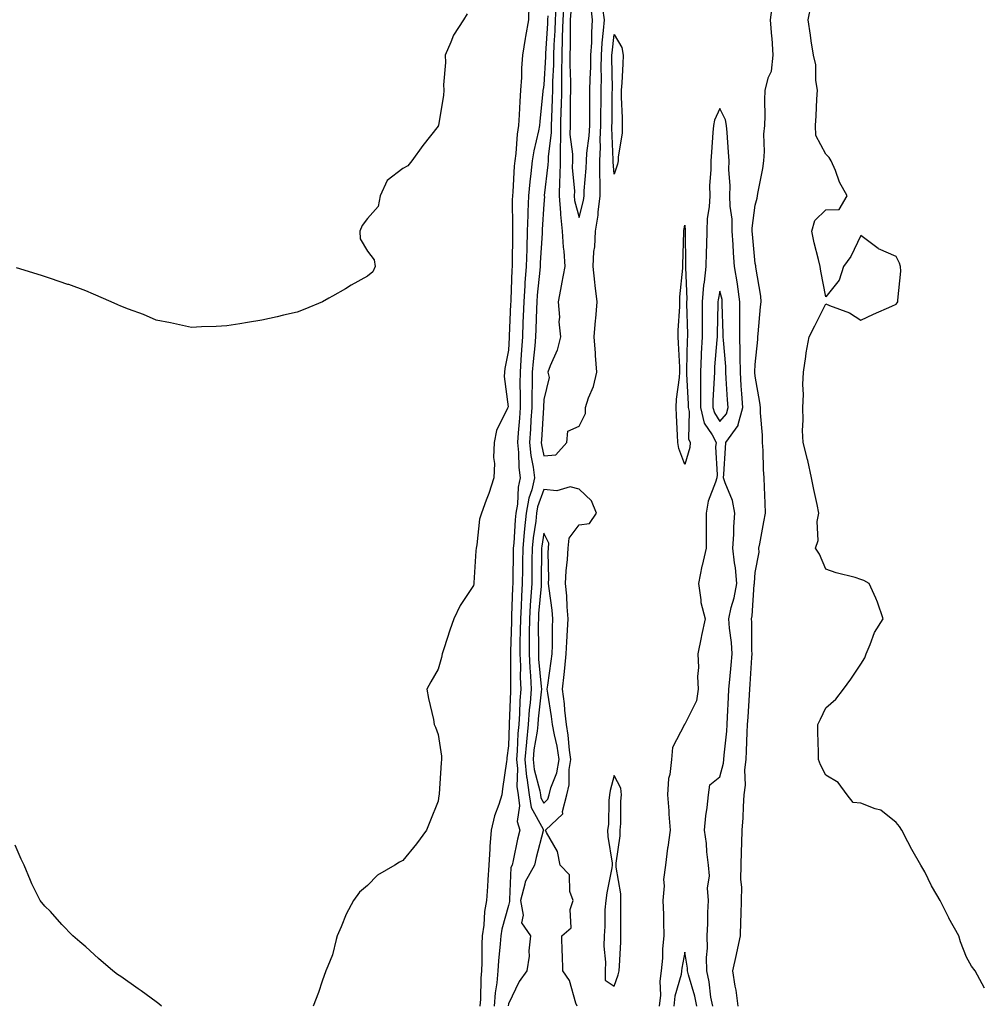
# Model space of a CAD drawing. Units: inches. Extents: x 865523 to 868163, y 7321658 to 7324298.
# Drawn here: x 867009 to 867283, y 7322082 to 7322362 of the extents above; entities that cross this region are included whole.
import ezdxf

# ---------------------------------------------------------------- set-up
doc = ezdxf.new("R2010")
doc.units = ezdxf.units.IN
doc.header["$MEASUREMENT"] = 0
doc.layers.add('Contour_86557321', color=7, linetype='Continuous', true_color=0x3990b7)

msp = doc.modelspace()

# ---------------------------------------------------------------- linework, layer by layer
at = {"layer": 'Contour_86557321'}
for points in [[(867153.82, 7322366.15, 3366), (867153.67, 7322361.92, 3366), (867152.81, 7322357.16, 3366), (867152.77, 7322356.64, 3366), (867152.05, 7322351.92, 3366), (867151.73, 7322348.24, 3366), (867151.73, 7322345.6, 3366), (867151.46, 7322341.92, 3366), (867151.23, 7322338.74, 3366), (867151.1, 7322334.97, 3366), (867150.9, 7322331.92, 3366), (867150.48, 7322329.49, 3366), (867150.08, 7322323.95, 3366), (867149.79, 7322321.92, 3366), (867149.62, 7322320.35, 3366), (867149.25, 7322313.12, 3366), (867149.14, 7322311.92, 3366), (867149.11, 7322310.86, 3366), (867149.21, 7322303.08, 3366), (867149.18, 7322301.92, 3366), (867149.14, 7322300.83, 3366), (867149.08, 7322292.95, 3366), (867149.05, 7322291.92, 3366), (867148.98, 7322290.99, 3366), (867148.71, 7322282.58, 3366), (867148.67, 7322281.92, 3366), (867148.64, 7322281.32, 3366), (867148.21, 7322272.08, 3366), (867148.2, 7322271.92, 3366), (867148.19, 7322271.78, 3366), (867148.05, 7322268.18, 3366), (867147, 7322262.96, 3366), (867146.85, 7322261.92, 3366), (867146.78, 7322260.65, 3366), (867147.89, 7322252.08, 3366), (867147.88, 7322251.92, 3366), (867147.78, 7322251.66, 3366), (867144.67, 7322245.3, 3366), (867143.93, 7322241.92, 3366), (867143.8, 7322237.68, 3366), (867144.02, 7322235.95, 3366), (867143.87, 7322231.92, 3366), (867142.49, 7322227.48, 3366), (867141.71, 7322225.58, 3366), (867140.38, 7322221.92, 3366), (867139.77, 7322220.21, 3366), (867139.05, 7322212.92, 3366), (867138.81, 7322211.92, 3366), (867138.75, 7322211.22, 3366), (867138.21, 7322202.08, 3366), (867138.19, 7322201.92, 3366), (867138.17, 7322201.8, 3366), (867138.05, 7322201.38, 3366), (867134.34, 7322195.63, 3366), (867132.52, 7322191.92, 3366), (867131.35, 7322188.62, 3366), (867129.8, 7322183.67, 3366), (867129.22, 7322181.92, 3366), (867129.05, 7322180.92, 3366), (867128.05, 7322177.55, 3366), (867126, 7322173.97, 3366), (867124.82, 7322171.92, 3366), (867125.35, 7322169.22, 3366), (867126.7, 7322163.27, 3366), (867126.98, 7322161.92, 3366), (867127.28, 7322161.15, 3366), (867128.05, 7322159.08, 3366), (867129.02, 7322152.89, 3366), (867129.05, 7322151.92, 3366), (867128.94, 7322151.03, 3366), (867128.36, 7322142.23, 3366), (867128.33, 7322141.92, 3366), (867128.28, 7322141.7, 3366), (867128.05, 7322140.11, 3366), (867125.73, 7322134.24, 3366), (867124.8, 7322131.92, 3366), (867121.92, 7322128.05, 3366), (867118.05, 7322123.28, 3366), (867117.14, 7322122.83, 3366), (867115.76, 7322121.92, 3366), (867110.84, 7322119.13, 3366), (867108.05, 7322116.18, 3366), (867105.73, 7322114.24, 3366), (867104, 7322111.92, 3366), (867101.93, 7322108.04, 3366), (867100.53, 7322104.4, 3366), (867099.44, 7322101.92, 3366), (867099.16, 7322100.81, 3366), (867098.05, 7322096.51, 3366), (867096.71, 7322093.26, 3366), (867096.19, 7322091.92, 3366), (867095.19, 7322089.05, 3366), (867094.13, 7322085.84, 3366), (867092.61, 7322081.92, 3366)], [(867161.49, 7322365.36, 3368), (867161.28, 7322361.92, 3368), (867161.19, 7322358.78, 3368), (867160.92, 7322354.79, 3368), (867160.82, 7322351.92, 3368), (867160.8, 7322349.17, 3368), (867160.52, 7322344.4, 3368), (867160.5, 7322341.92, 3368), (867160.45, 7322339.52, 3368), (867160.21, 7322334.08, 3368), (867160.16, 7322331.92, 3368), (867160.15, 7322329.82, 3368), (867159.26, 7322323.13, 3368), (867159.25, 7322321.92, 3368), (867159.24, 7322320.73, 3368), (867158.2, 7322312.07, 3368), (867158.2, 7322311.92, 3368), (867158.21, 7322311.76, 3368), (867158.05, 7322309.62, 3368), (867157.57, 7322302.4, 3368), (867157.55, 7322301.92, 3368), (867157.54, 7322301.41, 3368), (867157.06, 7322292.92, 3368), (867157.02, 7322291.92, 3368), (867156.95, 7322290.82, 3368), (867156.21, 7322283.76, 3368), (867156.09, 7322281.92, 3368), (867156.01, 7322279.88, 3368), (867155.82, 7322274.15, 3368), (867155.73, 7322271.92, 3368), (867155.53, 7322269.4, 3368), (867155.02, 7322264.95, 3368), (867154.79, 7322261.92, 3368), (867154.78, 7322258.65, 3368), (867154.68, 7322255.29, 3368), (867154.67, 7322251.92, 3368), (867154.41, 7322248.28, 3368), (867154.24, 7322245.72, 3368), (867153.97, 7322241.92, 3368), (867154.36, 7322238.23, 3368), (867155.05, 7322234.92, 3368), (867155.43, 7322231.92, 3368), (867154.63, 7322228.5, 3368), (867153.79, 7322226.17, 3368), (867153.07, 7322221.92, 3368), (867152.58, 7322217.39, 3368), (867152.51, 7322216.38, 3368), (867152.06, 7322211.92, 3368), (867152.01, 7322207.96, 3368), (867151.97, 7322205.84, 3368), (867151.91, 7322201.92, 3368), (867151.7, 7322198.27, 3368), (867151.61, 7322195.48, 3368), (867151.41, 7322191.92, 3368), (867151.38, 7322188.59, 3368), (867151.28, 7322185.15, 3368), (867151.25, 7322181.92, 3368), (867151.39, 7322178.58, 3368), (867151.38, 7322175.25, 3368), (867151.54, 7322171.92, 3368), (867151.29, 7322168.68, 3368), (867151.15, 7322165.02, 3368), (867150.92, 7322161.92, 3368), (867150.65, 7322159.32, 3368), (867150.53, 7322154.4, 3368), (867150.3, 7322151.92, 3368), (867150.57, 7322149.41, 3368), (867150.4, 7322144.27, 3368), (867150.74, 7322141.92, 3368), (867151.19, 7322138.78, 3368), (867150.5, 7322134.38, 3368), (867151.25, 7322131.92, 3368), (867150.63, 7322129.34, 3368), (867149.36, 7322123.23, 3368), (867149.06, 7322121.92, 3368), (867148.7, 7322121.27, 3368), (867148.36, 7322112.23, 3368), (867148.27, 7322111.92, 3368), (867148.33, 7322111.64, 3368), (867148.05, 7322110.47, 3368), (867146.13, 7322103.83, 3368), (867145.85, 7322101.92, 3368), (867145.71, 7322099.58, 3368), (867145.15, 7322094.82, 3368), (867144.99, 7322091.92, 3368), (867144.68, 7322088.55, 3368), (867144.23, 7322085.74, 3368), (867143.93, 7322081.92, 3368)], [(867163.69, 7322366.29, 3369), (867163.43, 7322361.92, 3369), (867163.28, 7322357.15, 3369), (867163.29, 7322356.68, 3369), (867163.13, 7322351.92, 3369), (867163.09, 7322346.96, 3369), (867163.09, 7322346.88, 3369), (867163.04, 7322341.92, 3369), (867162.94, 7322337.03, 3369), (867162.93, 7322336.8, 3369), (867162.83, 7322331.92, 3369), (867162.81, 7322327.16, 3369), (867162.73, 7322326.6, 3369), (867162.71, 7322321.92, 3369), (867162.64, 7322317.33, 3369), (867162.53, 7322316.4, 3369), (867162.45, 7322311.92, 3369), (867162.82, 7322307.15, 3369), (867162.78, 7322306.65, 3369), (867163.3, 7322301.92, 3369), (867163.5, 7322297.37, 3369), (867163.72, 7322296.25, 3369), (867163.98, 7322291.92, 3369), (867163.12, 7322286.99, 3369), (867163.1, 7322286.87, 3369), (867162.16, 7322281.92, 3369), (867162.47, 7322277.5, 3369), (867162.36, 7322276.23, 3369), (867162.8, 7322271.92, 3369), (867161.86, 7322268.12, 3369), (867159.83, 7322263.7, 3369), (867159.21, 7322261.92, 3369), (867159.61, 7322260.36, 3369), (867158.05, 7322254.18, 3369), (867157.99, 7322251.98, 3369), (867157.99, 7322251.92, 3369), (867157.98, 7322251.85, 3369), (867157.39, 7322242.58, 3369), (867157.34, 7322241.92, 3369), (867157.41, 7322241.28, 3369), (867158.05, 7322238.2, 3369), (867161.49, 7322238.48, 3369), (867164.6, 7322241.92, 3369), (867164.84, 7322245.13, 3369), (867168.05, 7322246.55, 3369), (867169.84, 7322250.13, 3369), (867169.84, 7322251.92, 3369), (867170.73, 7322254.61, 3369), (867172.16, 7322257.81, 3369), (867173.14, 7322261.92, 3369), (867172.76, 7322266.63, 3369), (867172.7, 7322267.27, 3369), (867172.32, 7322271.92, 3369), (867172.74, 7322276.61, 3369), (867172.85, 7322277.12, 3369), (867173.18, 7322281.92, 3369), (867172.66, 7322286.53, 3369), (867172.55, 7322287.42, 3369), (867172.04, 7322291.92, 3369), (867172.27, 7322296.14, 3369), (867172.53, 7322297.44, 3369), (867172.72, 7322301.92, 3369), (867173.46, 7322306.51, 3369), (867173.47, 7322307.34, 3369), (867174.04, 7322311.92, 3369), (867174.07, 7322315.9, 3369), (867173.92, 7322317.79, 3369), (867173.95, 7322321.92, 3369), (867174.16, 7322325.81, 3369), (867174.06, 7322327.94, 3369), (867174.24, 7322331.92, 3369), (867174.27, 7322335.7, 3369), (867174.3, 7322338.17, 3369), (867174.33, 7322341.92, 3369), (867174.39, 7322345.58, 3369), (867174.34, 7322348.21, 3369), (867174.4, 7322351.92, 3369), (867174.61, 7322355.36, 3369), (867175.04, 7322358.91, 3369), (867175.25, 7322361.92, 3369), (867174.83, 7322365.14, 3369)], [(867165.71, 7322364.26, 3370), (867165.57, 7322361.92, 3370), (867165.49, 7322359.37, 3370), (867165.53, 7322354.44, 3370), (867165.44, 7322351.92, 3370), (867165.42, 7322349.29, 3370), (867165.6, 7322344.37, 3370), (867165.58, 7322341.92, 3370), (867165.53, 7322339.4, 3370), (867165.54, 7322334.42, 3370), (867165.49, 7322331.92, 3370), (867165.48, 7322329.35, 3370), (867166.18, 7322323.79, 3370), (867166.17, 7322321.92, 3370), (867166.14, 7322320.01, 3370), (867166.72, 7322313.25, 3370), (867166.7, 7322311.92, 3370), (867166.8, 7322310.67, 3370), (867168.05, 7322305.8, 3370), (867169.34, 7322310.64, 3370), (867169.5, 7322311.92, 3370), (867169.51, 7322313.38, 3370), (867170.11, 7322319.86, 3370), (867170.13, 7322321.92, 3370), (867170.25, 7322324.12, 3370), (867170.95, 7322329.01, 3370), (867171.08, 7322331.92, 3370), (867171.11, 7322334.98, 3370), (867171.12, 7322338.85, 3370), (867171.15, 7322341.92, 3370), (867171.2, 7322345.06, 3370), (867171.36, 7322348.6, 3370), (867171.41, 7322351.92, 3370), (867171.64, 7322355.5, 3370), (867171.66, 7322358.31, 3370), (867171.91, 7322361.92, 3370), (867171.47, 7322365.34, 3370)], [(867213.22, 7322081.92, 3368), (867212.64, 7322086.51, 3368), (867212.37, 7322087.6, 3368), (867211.7, 7322091.92, 3368), (867212.74, 7322096.61, 3368), (867212.86, 7322097.11, 3368), (867213.89, 7322101.92, 3368), (867214.01, 7322105.96, 3368), (867214.07, 7322107.94, 3368), (867214.18, 7322111.92, 3368), (867214.29, 7322115.67, 3368), (867214, 7322117.87, 3368), (867214.09, 7322121.92, 3368), (867214.16, 7322125.81, 3368), (867214.28, 7322128.16, 3368), (867214.36, 7322131.92, 3368), (867214.59, 7322135.38, 3368), (867214.69, 7322138.56, 3368), (867214.9, 7322141.92, 3368), (867215.29, 7322144.68, 3368), (867215.14, 7322149.01, 3368), (867215.44, 7322151.92, 3368), (867215.6, 7322154.37, 3368), (867215.76, 7322159.63, 3368), (867215.9, 7322161.92, 3368), (867216.01, 7322163.96, 3368), (867216.43, 7322170.3, 3368), (867216.52, 7322171.92, 3368), (867216.64, 7322173.34, 3368), (867217.07, 7322180.94, 3368), (867217.15, 7322181.92, 3368), (867217.09, 7322182.88, 3368), (867217.11, 7322190.98, 3368), (867217.04, 7322191.92, 3368), (867217.22, 7322192.75, 3368), (867217.8, 7322201.67, 3368), (867217.84, 7322201.92, 3368), (867217.83, 7322202.14, 3368), (867218.05, 7322205.02, 3368), (867219.14, 7322210.83, 3368), (867219.07, 7322211.92, 3368), (867219.33, 7322213.2, 3368), (867220.51, 7322219.46, 3368), (867221.01, 7322221.92, 3368), (867220.83, 7322224.7, 3368), (867220.73, 7322229.24, 3368), (867220.57, 7322231.92, 3368), (867220.38, 7322234.25, 3368), (867220.33, 7322239.64, 3368), (867220.16, 7322241.92, 3368), (867220.11, 7322243.98, 3368), (867219.58, 7322250.39, 3368), (867219.53, 7322251.92, 3368), (867219.4, 7322253.27, 3368), (867218.05, 7322260.8, 3368), (867217.98, 7322261.85, 3368), (867217.98, 7322261.92, 3368), (867217.97, 7322262, 3368), (867218.05, 7322264.06, 3368), (867218.75, 7322271.22, 3368), (867218.8, 7322271.92, 3368), (867218.92, 7322272.79, 3368), (867219.52, 7322280.45, 3368), (867219.76, 7322281.92, 3368), (867219.61, 7322283.48, 3368), (867218.27, 7322291.7, 3368), (867218.25, 7322291.92, 3368), (867218.22, 7322292.09, 3368), (867218.05, 7322292.76, 3368), (867217.26, 7322301.13, 3368), (867217.21, 7322301.92, 3368), (867217.2, 7322302.76, 3368), (867218.05, 7322309.27, 3368), (867218.64, 7322311.33, 3368), (867218.69, 7322311.92, 3368), (867218.78, 7322312.66, 3368), (867220.26, 7322319.71, 3368), (867220.49, 7322321.92, 3368), (867220.69, 7322324.56, 3368), (867220.51, 7322329.46, 3368), (867220.75, 7322331.92, 3368), (867220.84, 7322334.71, 3368), (867220.82, 7322339.15, 3368), (867220.91, 7322341.92, 3368), (867221.81, 7322345.68, 3368), (867222.64, 7322347.33, 3368), (867223.17, 7322351.92, 3368), (867222.82, 7322356.69, 3368), (867222.76, 7322357.21, 3368), (867222.39, 7322361.92, 3368), (867223.08, 7322366.89, 3368)], [(867283.13, 7322087, 3367), (867280.49, 7322091.92, 3367), (867279.43, 7322093.3, 3367), (867278.05, 7322095.86, 3367), (867276.28, 7322100.14, 3367), (867275.82, 7322101.92, 3367), (867273.03, 7322106.9, 3367), (867272.99, 7322106.98, 3367), (867270.59, 7322111.92, 3367), (867269.63, 7322113.5, 3367), (867268.05, 7322116.11, 3367), (867266.16, 7322120.03, 3367), (867265.02, 7322121.92, 3367), (867262.53, 7322126.4, 3367), (867261.4, 7322128.57, 3367), (867259.63, 7322131.92, 3367), (867259.03, 7322132.9, 3367), (867258.05, 7322134.03, 3367), (867253.68, 7322137.55, 3367), (867252.07, 7322137.9, 3367), (867248.05, 7322139.54, 3367), (867245.84, 7322139.71, 3367), (867244.19, 7322141.92, 3367), (867241.58, 7322145.45, 3367), (867238.05, 7322147.48, 3367), (867236.56, 7322150.43, 3367), (867236.04, 7322151.92, 3367), (867235.99, 7322153.99, 3367), (867235.87, 7322159.74, 3367), (867235.81, 7322161.92, 3367), (867236.59, 7322163.38, 3367), (867238.05, 7322166.66, 3367), (867240.93, 7322169.04, 3367), (867243.11, 7322171.92, 3367), (867245.2, 7322174.77, 3367), (867248.05, 7322178.98, 3367), (867249.16, 7322180.81, 3367), (867249.52, 7322181.92, 3367), (867250.7, 7322184.57, 3367), (867251.93, 7322188.04, 3367), (867254.33, 7322191.92, 3367), (867252.79, 7322196.66, 3367), (867252.24, 7322197.74, 3367), (867250.4, 7322201.92, 3367), (867248.9, 7322202.77, 3367), (867248.05, 7322203.06, 3367), (867246.41, 7322203.57, 3367), (867241.07, 7322204.94, 3367), (867238.05, 7322206.02, 3367), (867236.34, 7322210.21, 3367), (867235.2, 7322211.92, 3367), (867235.89, 7322214.08, 3367), (867235.68, 7322219.55, 3367), (867236.11, 7322221.92, 3367), (867235.62, 7322224.35, 3367), (867234.7, 7322228.57, 3367), (867234.04, 7322231.92, 3367), (867232.98, 7322236.85, 3367), (867232.91, 7322237.07, 3367), (867231.64, 7322241.92, 3367), (867231.51, 7322245.38, 3367), (867231.67, 7322248.3, 3367), (867231.56, 7322251.92, 3367), (867231.74, 7322255.61, 3367), (867231.56, 7322258.4, 3367), (867231.77, 7322261.92, 3367), (867232.45, 7322266.31, 3367), (867232.55, 7322267.42, 3367), (867233.33, 7322271.92, 3367), (867234.94, 7322275.03, 3367), (867238.05, 7322281.34, 3367), (867239.13, 7322280.84, 3367), (867244.85, 7322278.72, 3367), (867248.05, 7322276.65, 3367), (867251.58, 7322278.39, 3367), (867256.79, 7322280.66, 3367), (867258.05, 7322281.24, 3367), (867258.37, 7322281.6, 3367), (867258.53, 7322281.92, 3367), (867258.5, 7322282.37, 3367), (867259.4, 7322290.57, 3367), (867259.33, 7322291.92, 3367), (867259, 7322292.88, 3367), (867258.05, 7322294.78, 3367), (867253.06, 7322296.93, 3367), (867252.91, 7322297.06, 3367), (867248.05, 7322300.7, 3367), (867245.22, 7322294.75, 3367), (867243.13, 7322291.92, 3367), (867241.92, 7322288.05, 3367), (867238.05, 7322283.31, 3367), (867236.67, 7322290.54, 3367), (867236.5, 7322291.92, 3367), (867236.04, 7322293.93, 3367), (867234.79, 7322298.66, 3367), (867234.11, 7322301.92, 3367), (867234.97, 7322305, 3367), (867238.05, 7322307.95, 3367), (867241.88, 7322308.09, 3367), (867244.17, 7322311.92, 3367), (867241.93, 7322315.8, 3367), (867240.82, 7322319.15, 3367), (867239.64, 7322321.92, 3367), (867239.01, 7322322.88, 3367), (867238.05, 7322323.81, 3367), (867235.23, 7322329.1, 3367), (867235.16, 7322331.92, 3367), (867235.34, 7322334.63, 3367), (867235.53, 7322339.4, 3367), (867235.69, 7322341.92, 3367), (867235.22, 7322344.75, 3367), (867235.28, 7322349.15, 3367), (867234.58, 7322351.92, 3367), (867233.98, 7322355.99, 3367), (867233.75, 7322357.62, 3367), (867233.11, 7322361.92, 3367), (867233.91, 7322366.06, 3367)], [(867136.32, 7322363.65, 3365), (867135.27, 7322361.92, 3365), (867132.4, 7322357.56, 3365), (867131.69, 7322355.56, 3365), (867130.03, 7322351.92, 3365), (867130.13, 7322349.84, 3365), (867129.62, 7322343.49, 3365), (867129.71, 7322341.92, 3365), (867129.54, 7322340.43, 3365), (867128.14, 7322332.01, 3365), (867128.13, 7322331.92, 3365), (867128.1, 7322331.87, 3365), (867128.05, 7322331.74, 3365), (867123.75, 7322326.22, 3365), (867120.57, 7322321.92, 3365), (867119.46, 7322320.51, 3365), (867118.05, 7322319.72, 3365), (867113.63, 7322316.34, 3365), (867111.65, 7322311.92, 3365), (867111.08, 7322308.89, 3365), (867108.05, 7322305.51, 3365), (867106.47, 7322303.5, 3365), (867105.8, 7322301.92, 3365), (867105.9, 7322299.77, 3365), (867108.05, 7322296.22, 3365), (867109.87, 7322293.75, 3365), (867110.22, 7322291.92, 3365), (867109.57, 7322290.4, 3365), (867108.05, 7322289.12, 3365), (867103.38, 7322286.59, 3365), (867101.73, 7322285.6, 3365), (867098.05, 7322283.45, 3365), (867097.07, 7322282.9, 3365), (867095.26, 7322281.92, 3365), (867090.18, 7322279.79, 3365), (867088.05, 7322278.98, 3365), (867084.19, 7322278.07, 3365), (867082.34, 7322277.63, 3365), (867078.05, 7322276.64, 3365), (867073.96, 7322276.01, 3365), (867071.75, 7322275.63, 3365), (867068.05, 7322275.03, 3365), (867065.07, 7322274.9, 3365), (867060.89, 7322274.76, 3365), (867058.05, 7322274.63, 3365), (867054.64, 7322275.33, 3365), (867052.08, 7322275.95, 3365), (867048.05, 7322276.67, 3365), (867044.39, 7322278.26, 3365), (867040.22, 7322279.76, 3365), (867038.05, 7322280.6, 3365), (867037.17, 7322281.04, 3365), (867035.23, 7322281.92, 3365), (867030.21, 7322284.08, 3365), (867028.05, 7322284.98, 3365), (867023.22, 7322286.75, 3365), (867022.97, 7322286.84, 3365), (867018.05, 7322288.52, 3365), (867015.49, 7322289.36, 3365), (867008.4, 7322291.57, 3365)], [(867159.21, 7322363.08, 3367), (867159.14, 7322361.92, 3367), (867159.11, 7322360.87, 3367), (867158.53, 7322352.4, 3367), (867158.51, 7322351.92, 3367), (867158.51, 7322351.46, 3367), (867158.05, 7322343.44, 3367), (867157.84, 7322342.13, 3367), (867157.82, 7322341.92, 3367), (867157.8, 7322341.67, 3367), (867156.89, 7322333.08, 3367), (867156.82, 7322331.92, 3367), (867156.56, 7322330.43, 3367), (867155.2, 7322324.77, 3367), (867154.79, 7322321.92, 3367), (867154.41, 7322318.28, 3367), (867154.06, 7322315.91, 3367), (867153.67, 7322311.92, 3367), (867153.55, 7322307.42, 3367), (867153.48, 7322306.49, 3367), (867153.36, 7322301.92, 3367), (867153.21, 7322297.08, 3367), (867153.19, 7322296.78, 3367), (867153.04, 7322291.92, 3367), (867152.71, 7322287.26, 3367), (867152.68, 7322286.55, 3367), (867152.38, 7322281.92, 3367), (867152.21, 7322277.76, 3367), (867152.13, 7322276, 3367), (867151.97, 7322271.92, 3367), (867151.68, 7322268.29, 3367), (867151.56, 7322265.44, 3367), (867151.3, 7322261.92, 3367), (867151.29, 7322258.68, 3367), (867151.36, 7322255.23, 3367), (867151.35, 7322251.92, 3367), (867151.13, 7322248.84, 3367), (867150.79, 7322244.66, 3367), (867150.6, 7322241.92, 3367), (867150.9, 7322239.07, 3367), (867151, 7322234.87, 3367), (867151.37, 7322231.92, 3367), (867150.74, 7322229.23, 3367), (867150.57, 7322224.44, 3367), (867150.15, 7322221.92, 3367), (867149.94, 7322220.03, 3367), (867149.53, 7322213.39, 3367), (867149.38, 7322211.92, 3367), (867149.36, 7322210.61, 3367), (867149.23, 7322203.11, 3367), (867149.22, 7322201.92, 3367), (867149.15, 7322200.82, 3367), (867148.91, 7322192.78, 3367), (867148.86, 7322191.92, 3367), (867148.86, 7322191.11, 3367), (867148.61, 7322182.48, 3367), (867148.6, 7322181.92, 3367), (867148.63, 7322181.34, 3367), (867148.59, 7322172.46, 3367), (867148.62, 7322171.92, 3367), (867148.58, 7322171.39, 3367), (867148.22, 7322162.09, 3367), (867148.21, 7322161.92, 3367), (867148.2, 7322161.77, 3367), (867148.05, 7322155.79, 3367), (867147.58, 7322152.39, 3367), (867147.54, 7322151.92, 3367), (867147.48, 7322151.34, 3367), (867146.31, 7322143.66, 3367), (867146.11, 7322141.92, 3367), (867145.29, 7322139.16, 3367), (867144.02, 7322135.95, 3367), (867143.1, 7322131.92, 3367), (867142.69, 7322127.28, 3367), (867142.76, 7322126.63, 3367), (867142.47, 7322121.92, 3367), (867142.19, 7322117.78, 3367), (867142.05, 7322115.92, 3367), (867141.78, 7322111.92, 3367), (867141.19, 7322108.78, 3367), (867141.03, 7322104.9, 3367), (867140.59, 7322101.92, 3367), (867140.45, 7322099.52, 3367), (867140.46, 7322094.33, 3367), (867140.33, 7322091.92, 3367), (867140.14, 7322089.84, 3367), (867140.07, 7322083.94, 3367), (867139.91, 7322081.92, 3367)], [(867205.98, 7322081.92, 3369), (867205.5, 7322084.47, 3369), (867204.99, 7322088.86, 3369), (867204.29, 7322091.92, 3369), (867204.19, 7322095.78, 3369), (867204.52, 7322098.39, 3369), (867204.4, 7322101.92, 3369), (867204.58, 7322105.39, 3369), (867204.63, 7322108.5, 3369), (867204.8, 7322111.92, 3369), (867204.54, 7322115.43, 3369), (867205.1, 7322118.97, 3369), (867204.75, 7322121.92, 3369), (867204.28, 7322125.69, 3369), (867204.23, 7322128.1, 3369), (867203.63, 7322131.92, 3369), (867204.02, 7322135.95, 3369), (867204.43, 7322138.3, 3369), (867204.83, 7322141.92, 3369), (867205.21, 7322144.76, 3369), (867208.05, 7322147.07, 3369), (867209.09, 7322150.88, 3369), (867209.19, 7322151.92, 3369), (867209.28, 7322153.15, 3369), (867209.96, 7322160.01, 3369), (867210.08, 7322161.92, 3369), (867210.2, 7322164.07, 3369), (867210.45, 7322169.52, 3369), (867210.59, 7322171.92, 3369), (867210.81, 7322174.68, 3369), (867211.23, 7322178.74, 3369), (867211.48, 7322181.92, 3369), (867211.28, 7322185.15, 3369), (867210.73, 7322189.24, 3369), (867210.54, 7322191.92, 3369), (867211.25, 7322195.12, 3369), (867212.12, 7322197.85, 3369), (867212.82, 7322201.92, 3369), (867212.5, 7322206.37, 3369), (867212.15, 7322207.82, 3369), (867211.74, 7322211.92, 3369), (867211.98, 7322215.85, 3369), (867211.99, 7322217.97, 3369), (867212.26, 7322221.92, 3369), (867211.61, 7322225.48, 3369), (867209.49, 7322230.48, 3369), (867209.09, 7322231.92, 3369), (867209.12, 7322232.99, 3369), (867209.64, 7322240.33, 3369), (867209.69, 7322241.92, 3369), (867213.18, 7322246.79, 3369), (867213.17, 7322247.04, 3369), (867214.51, 7322251.92, 3369), (867214.26, 7322255.71, 3369), (867214.11, 7322257.98, 3369), (867213.85, 7322261.92, 3369), (867213.74, 7322266.23, 3369), (867213.79, 7322267.66, 3369), (867213.67, 7322271.92, 3369), (867213.67, 7322276.3, 3369), (867213.71, 7322277.58, 3369), (867213.71, 7322281.92, 3369), (867213.01, 7322286.88, 3369), (867212.98, 7322286.99, 3369), (867212.14, 7322291.92, 3369), (867211.88, 7322295.75, 3369), (867211.78, 7322298.19, 3369), (867211.54, 7322301.92, 3369), (867211.5, 7322305.37, 3369), (867210.93, 7322309.04, 3369), (867210.88, 7322311.92, 3369), (867210.97, 7322314.84, 3369), (867210.54, 7322319.43, 3369), (867210.64, 7322321.92, 3369), (867210.5, 7322324.38, 3369), (867210.07, 7322329.9, 3369), (867209.95, 7322331.92, 3369), (867209.64, 7322333.51, 3369), (867208.05, 7322336.74, 3369), (867206.53, 7322333.44, 3369), (867206.22, 7322331.92, 3369), (867206.05, 7322329.92, 3369), (867205.61, 7322324.36, 3369), (867205.41, 7322321.92, 3369), (867205.5, 7322319.38, 3369), (867205.07, 7322314.9, 3369), (867205.16, 7322311.92, 3369), (867204.99, 7322308.86, 3369), (867204.44, 7322305.53, 3369), (867204.28, 7322301.92, 3369), (867204.23, 7322298.1, 3369), (867204.13, 7322295.84, 3369), (867204.08, 7322291.92, 3369), (867203.61, 7322287.48, 3369), (867203.4, 7322286.57, 3369), (867203.02, 7322281.92, 3369), (867203.02, 7322276.95, 3369), (867203.02, 7322276.89, 3369), (867203.02, 7322271.92, 3369), (867202.76, 7322267.21, 3369), (867202.75, 7322266.62, 3369), (867202.5, 7322261.92, 3369), (867202.48, 7322257.49, 3369), (867202.54, 7322256.41, 3369), (867202.52, 7322251.92, 3369), (867203.59, 7322247.46, 3369), (867205.84, 7322244.13, 3369), (867206.94, 7322241.92, 3369), (867206.82, 7322240.68, 3369), (867207.24, 7322232.73, 3369), (867207.13, 7322231.92, 3369), (867206.82, 7322230.69, 3369), (867204.72, 7322225.25, 3369), (867204.15, 7322221.92, 3369), (867204.13, 7322218, 3369), (867204.14, 7322215.83, 3369), (867204.12, 7322211.92, 3369), (867202.96, 7322207.01, 3369), (867202.92, 7322206.79, 3369), (867201.91, 7322201.92, 3369), (867202.66, 7322197.32, 3369), (867202.61, 7322196.48, 3369), (867203.85, 7322191.92, 3369), (867202.81, 7322187.16, 3369), (867202.7, 7322186.57, 3369), (867201.73, 7322181.92, 3369), (867201.91, 7322178.06, 3369), (867201.63, 7322175.5, 3369), (867201.86, 7322171.92, 3369), (867201.4, 7322168.57, 3369), (867198.05, 7322161.96, 3369), (867198.02, 7322161.95, 3369), (867198.01, 7322161.92, 3369), (867197.99, 7322161.87, 3369), (867194.59, 7322155.38, 3369), (867194.25, 7322151.92, 3369), (867193.79, 7322147.66, 3369), (867193.43, 7322146.54, 3369), (867193.12, 7322141.92, 3369), (867193.52, 7322137.39, 3369), (867193.54, 7322136.43, 3369), (867193.89, 7322131.92, 3369), (867193.22, 7322127.09, 3369), (867193.16, 7322126.81, 3369), (867192.58, 7322121.92, 3369), (867192.06, 7322117.91, 3369), (867192.21, 7322116.09, 3369), (867191.84, 7322111.92, 3369), (867191.99, 7322107.98, 3369), (867191.99, 7322105.86, 3369), (867192.15, 7322101.92, 3369), (867191.75, 7322098.22, 3369), (867191.7, 7322095.57, 3369), (867191.37, 7322091.92, 3369), (867190.95, 7322089.02, 3369), (867191.15, 7322085.02, 3369), (867190.83, 7322081.92, 3369)], [(867167.55, 7322081.92, 3369), (867167.18, 7322082.79, 3369), (867165.35, 7322089.22, 3369), (867163.48, 7322091.92, 3369), (867163.33, 7322096.64, 3369), (867163.27, 7322097.14, 3369), (867163.15, 7322101.92, 3369), (867165.81, 7322104.16, 3369), (867165.53, 7322109.4, 3369), (867166.36, 7322111.92, 3369), (867165.48, 7322114.49, 3369), (867165.35, 7322119.22, 3369), (867162.74, 7322121.92, 3369), (867161.91, 7322125.79, 3369), (867158.78, 7322131.19, 3369), (867158.49, 7322131.92, 3369), (867163.44, 7322136.53, 3369), (867163.31, 7322137.18, 3369), (867164.54, 7322141.92, 3369), (867165.25, 7322144.72, 3369), (867165.26, 7322149.13, 3369), (867165.73, 7322151.92, 3369), (867165.32, 7322154.64, 3369), (867165.01, 7322158.88, 3369), (867164.48, 7322161.92, 3369), (867164.03, 7322165.94, 3369), (867163.9, 7322167.76, 3369), (867163.39, 7322171.92, 3369), (867163.87, 7322176.1, 3369), (867164.01, 7322177.88, 3369), (867164.44, 7322181.92, 3369), (867164.59, 7322185.38, 3369), (867164.82, 7322188.69, 3369), (867164.96, 7322191.92, 3369), (867164.67, 7322195.29, 3369), (867164.58, 7322198.45, 3369), (867164.24, 7322201.92, 3369), (867164.42, 7322205.55, 3369), (867164.82, 7322208.69, 3369), (867165, 7322211.92, 3369), (867165.22, 7322214.75, 3369), (867168.05, 7322218.57, 3369), (867171.01, 7322218.96, 3369), (867173.03, 7322221.92, 3369), (867171.54, 7322225.41, 3369), (867168.05, 7322228.73, 3369), (867165.5, 7322229.37, 3369), (867161.76, 7322228.2, 3369), (867158.05, 7322228.56, 3369), (867156.3, 7322223.67, 3369), (867156, 7322221.92, 3369), (867155.75, 7322219.62, 3369), (867155.05, 7322214.92, 3369), (867154.75, 7322211.92, 3369), (867154.7, 7322208.57, 3369), (867154.66, 7322205.31, 3369), (867154.61, 7322201.92, 3369), (867154.39, 7322198.26, 3369), (867154.18, 7322195.79, 3369), (867153.96, 7322191.92, 3369), (867153.92, 7322187.78, 3369), (867153.93, 7322186.04, 3369), (867153.89, 7322181.92, 3369), (867154.06, 7322177.93, 3369), (867154.27, 7322175.69, 3369), (867154.46, 7322171.92, 3369), (867154.15, 7322168.02, 3369), (867153.93, 7322166.04, 3369), (867153.64, 7322161.92, 3369), (867153.12, 7322156.99, 3369), (867153.1, 7322156.87, 3369), (867152.65, 7322151.92, 3369), (867153.16, 7322147.03, 3369), (867153.23, 7322146.73, 3369), (867153.92, 7322141.92, 3369), (867154.44, 7322138.31, 3369), (867157.85, 7322132.13, 3369), (867157.91, 7322131.92, 3369), (867157.86, 7322131.73, 3369), (867155.88, 7322124.09, 3369), (867155.38, 7322121.92, 3369), (867152.73, 7322117.24, 3369), (867152.71, 7322116.58, 3369), (867151.41, 7322111.92, 3369), (867152.24, 7322107.73, 3369), (867151.74, 7322105.61, 3369), (867154.24, 7322101.92, 3369), (867153.79, 7322097.67, 3369), (867153.88, 7322096.09, 3369), (867153.26, 7322091.92, 3369), (867151.07, 7322088.9, 3369), (867148.05, 7322082.62, 3369), (867147.95, 7322082.02, 3369)], [(867049.55, 7322081.92, 3366), (867048.75, 7322082.62, 3366), (867048.05, 7322083.17, 3366), (867043.73, 7322086.24, 3366), (867042.93, 7322086.8, 3366), (867038.05, 7322090.3, 3366), (867037.07, 7322090.94, 3366), (867035.74, 7322091.92, 3366), (867031.62, 7322095.49, 3366), (867028.05, 7322098.81, 3366), (867026.32, 7322100.19, 3366), (867024.34, 7322101.92, 3366), (867021.26, 7322105.13, 3366), (867018.05, 7322108.78, 3366), (867016.44, 7322110.31, 3366), (867015.1, 7322111.92, 3366), (867012.77, 7322116.64, 3366), (867012.4, 7322117.56, 3366), (867010.55, 7322121.92, 3366), (867009.74, 7322123.61, 3366), (867008.05, 7322127.67, 3366)], [(867201.47, 7322081.92, 3370), (867200.93, 7322084.8, 3370), (867199.12, 7322090.86, 3370), (867198.87, 7322091.92, 3370), (867198.85, 7322092.72, 3370), (867198.05, 7322097.21, 3370), (867197.24, 7322092.73, 3370), (867197.17, 7322091.92, 3370), (867197.02, 7322090.89, 3370), (867195.22, 7322084.75, 3370), (867194.93, 7322081.92, 3370)]]:
    msp.add_polyline3d(points, dxfattribs=at)
for points in [[(867178.05, 7322318.1, 3368), (867177.77, 7322321.64, 3368), (867177.77, 7322321.92, 3368), (867177.78, 7322322.18, 3368), (867177.37, 7322331.24, 3368), (867177.4, 7322331.92, 3368), (867177.41, 7322332.56, 3368), (867177.5, 7322341.37, 3368), (867177.51, 7322341.92, 3368), (867177.52, 7322342.45, 3368), (867177.37, 7322351.24, 3368), (867177.38, 7322351.92, 3368), (867177.42, 7322352.55, 3368), (867178.05, 7322357.73, 3368), (867180.2, 7322354.07, 3368), (867180.59, 7322351.92, 3368), (867180.49, 7322349.48, 3368), (867180.15, 7322344.01, 3368), (867180.05, 7322341.92, 3368), (867180.04, 7322339.93, 3368), (867180.26, 7322334.13, 3368), (867180.25, 7322331.92, 3368), (867180.26, 7322329.71, 3368), (867179.16, 7322323.03, 3368), (867179.16, 7322321.92, 3368), (867178.98, 7322320.99, 3368)], [(867198.05, 7322235.73, 3368), (867196.34, 7322240.21, 3368), (867196.07, 7322241.92, 3368), (867195.98, 7322243.99, 3368), (867195.71, 7322249.59, 3368), (867195.61, 7322251.92, 3368), (867195.75, 7322254.22, 3368), (867196.57, 7322260.44, 3368), (867196.67, 7322261.92, 3368), (867196.62, 7322263.35, 3368), (867196.24, 7322270.11, 3368), (867196.18, 7322271.92, 3368), (867196.2, 7322273.77, 3368), (867196.66, 7322280.53, 3368), (867196.68, 7322281.92, 3368), (867196.7, 7322283.27, 3368), (867197.52, 7322291.39, 3368), (867197.53, 7322291.92, 3368), (867197.55, 7322292.42, 3368), (867197.83, 7322301.7, 3368), (867197.84, 7322301.92, 3368), (867197.84, 7322302.13, 3368), (867198.05, 7322303.62, 3368), (867198.15, 7322302.02, 3368), (867198.15, 7322301.92, 3368), (867198.15, 7322301.82, 3368), (867198.28, 7322292.15, 3368), (867198.28, 7322291.92, 3368), (867198.25, 7322291.71, 3368), (867198.63, 7322282.5, 3368), (867198.58, 7322281.92, 3368), (867198.58, 7322281.38, 3368), (867198.82, 7322272.69, 3368), (867198.82, 7322271.92, 3368), (867198.78, 7322271.19, 3368), (867198.59, 7322262.46, 3368), (867198.56, 7322261.92, 3368), (867198.56, 7322261.41, 3368), (867198.98, 7322252.85, 3368), (867198.98, 7322251.92, 3368), (867199.27, 7322250.7, 3368), (867199.08, 7322242.95, 3368), (867199.6, 7322241.92, 3368), (867199.45, 7322240.51, 3368)], [(867208.05, 7322247.94, 3370), (867209.87, 7322250.1, 3370), (867210.37, 7322251.92, 3370), (867210.23, 7322254.1, 3370), (867209.84, 7322260.13, 3370), (867209.73, 7322261.92, 3370), (867209.68, 7322263.56, 3370), (867209.01, 7322270.96, 3370), (867208.98, 7322271.92, 3370), (867208.98, 7322272.85, 3370), (867208.72, 7322281.25, 3370), (867208.72, 7322281.92, 3370), (867208.64, 7322282.51, 3370), (867208.05, 7322284.89, 3370), (867207.5, 7322282.47, 3370), (867207.46, 7322281.92, 3370), (867207.46, 7322281.32, 3370), (867207.22, 7322272.75, 3370), (867207.22, 7322271.92, 3370), (867207.17, 7322271.04, 3370), (867206.53, 7322263.44, 3370), (867206.45, 7322261.92, 3370), (867206.44, 7322260.31, 3370), (867206.07, 7322253.9, 3370), (867206.06, 7322251.92, 3370), (867206.45, 7322250.32, 3370)], [(867158.05, 7322139.57, 3370), (867159.24, 7322140.73, 3370), (867159.55, 7322141.92, 3370), (867160.06, 7322143.93, 3370), (867161.77, 7322148.19, 3370), (867162.4, 7322151.92, 3370), (867161.84, 7322155.71, 3370), (867161.05, 7322158.92, 3370), (867160.52, 7322161.92, 3370), (867160.27, 7322164.14, 3370), (867159.19, 7322170.78, 3370), (867159.05, 7322171.92, 3370), (867159.18, 7322173.05, 3370), (867160.16, 7322179.82, 3370), (867160.38, 7322181.92, 3370), (867160.48, 7322184.36, 3370), (867160.55, 7322189.42, 3370), (867160.66, 7322191.92, 3370), (867160.46, 7322194.33, 3370), (867159.53, 7322200.45, 3370), (867159.38, 7322201.92, 3370), (867159.45, 7322203.32, 3370), (867159.27, 7322210.69, 3370), (867159.34, 7322211.92, 3370), (867159.45, 7322213.33, 3370), (867158.05, 7322216.24, 3370), (867157.49, 7322212.48, 3370), (867157.44, 7322211.92, 3370), (867157.43, 7322211.3, 3370), (867157.32, 7322202.65, 3370), (867157.31, 7322201.92, 3370), (867157.26, 7322201.13, 3370), (867156.59, 7322193.38, 3370), (867156.5, 7322191.92, 3370), (867156.49, 7322190.36, 3370), (867156.55, 7322183.42, 3370), (867156.53, 7322181.92, 3370), (867156.59, 7322180.46, 3370), (867157.34, 7322172.63, 3370), (867157.37, 7322171.92, 3370), (867157.32, 7322171.19, 3370), (867156.47, 7322163.5, 3370), (867156.35, 7322161.92, 3370), (867156.15, 7322160.02, 3370), (867155.24, 7322154.73, 3370), (867154.99, 7322151.92, 3370), (867155.28, 7322149.15, 3370), (867156.94, 7322143.03, 3370), (867157.09, 7322141.92, 3370), (867157.22, 7322141.09, 3370)], [(867178.05, 7322087.63, 3369), (867179.19, 7322090.78, 3369), (867179.47, 7322091.92, 3369), (867179.49, 7322093.36, 3369), (867179.91, 7322100.05, 3369), (867179.93, 7322101.92, 3369), (867179.93, 7322103.8, 3369), (867179.94, 7322110.04, 3369), (867179.93, 7322111.92, 3369), (867179.94, 7322113.8, 3369), (867178.61, 7322121.36, 3369), (867178.62, 7322121.92, 3369), (867178.63, 7322122.5, 3369), (867179.73, 7322130.25, 3369), (867179.76, 7322131.92, 3369), (867179.93, 7322133.8, 3369), (867179.89, 7322140.08, 3369), (867180.09, 7322141.92, 3369), (867179.92, 7322143.8, 3369), (867178.05, 7322147.38, 3369), (867176.86, 7322143.11, 3369), (867176.72, 7322141.92, 3369), (867176.48, 7322140.35, 3369), (867176.44, 7322133.53, 3369), (867176.1, 7322131.92, 3369), (867176.25, 7322130.12, 3369), (867177.41, 7322122.56, 3369), (867177.47, 7322121.92, 3369), (867177.37, 7322121.24, 3369), (867175.9, 7322114.07, 3369), (867175.61, 7322111.92, 3369), (867175.4, 7322109.27, 3369), (867175.41, 7322104.56, 3369), (867175.17, 7322101.92, 3369), (867175.07, 7322098.94, 3369), (867175.55, 7322094.42, 3369), (867175.43, 7322091.92, 3369), (867175.44, 7322089.31, 3369)]]:
    msp.add_polyline3d(points, close=True, dxfattribs=at)

doc.saveas('drawing.dxf')
